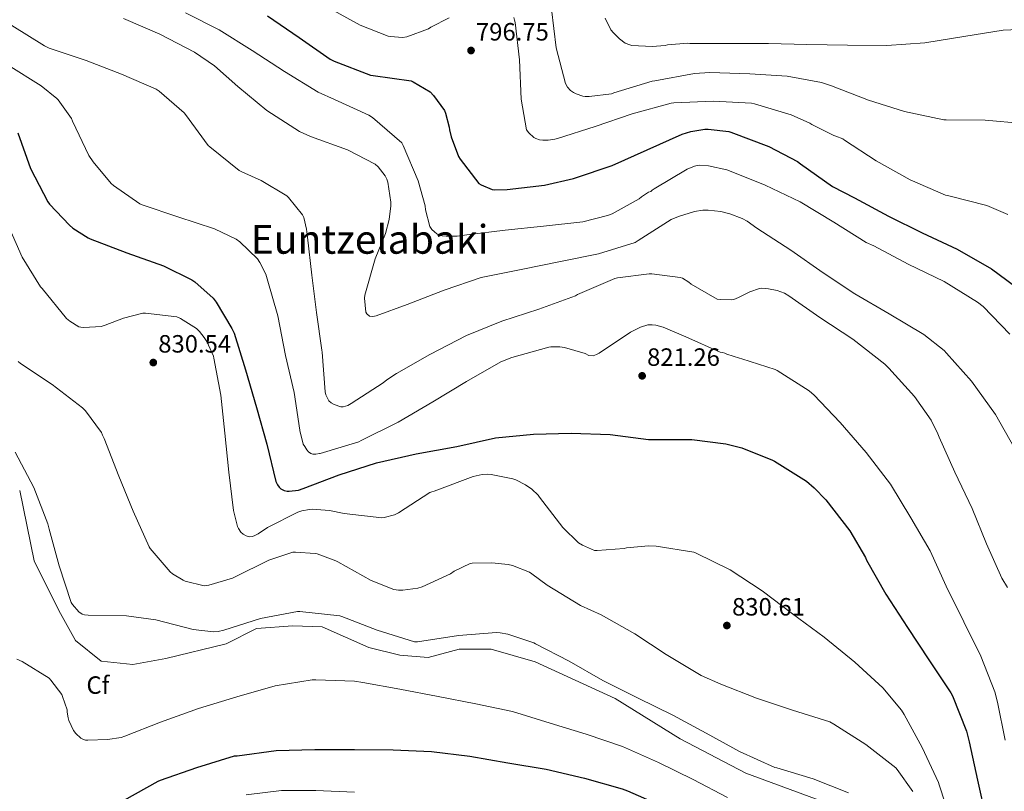
# Model space of a CAD drawing. Extents: x 620834 to 627721, y 748209 to 752959.
# Drawn here: x 621233 to 621627, y 749567 to 749876 of the extents above; entities that cross this region are included whole.
import ezdxf
from ezdxf.enums import TextEntityAlignment as Align

# ---------------------------------------------------------------- set-up
doc = ezdxf.new("R2010")
doc.units = 0
doc.header["$MEASUREMENT"] = 0
doc.linetypes.add('DGN Style 3', pattern=[110.718846, 79.08489, -31.633956])
for name, color, linetype in [('Nivel 21', 7, 'Continuous'), ('Nivel 37', 7, 'Continuous'), ('Nivel 4', 7, 'Continuous'), ('Nivel 41', 7, 'Continuous'), ('Nivel 45', 7, 'Continuous'), ('Nivel 5', 7, 'Continuous'), ('Nivel 7', 7, 'Continuous')]:
    doc.layers.add(name, color=color, linetype=linetype)
doc.styles.add('Style-arial', font='arial.shx', dxfattribs={"bigfont": 'arialbig.shx'})
doc.styles.add('Style-times', font='times.shx', dxfattribs={"bigfont": 'timesbig.shx'})

# ---------------------------------------------------------------- blocks, each defined once
blk = doc.blocks.new('5PATER_9')
at = {"layer": 'Nivel 7', "linetype": 'Continuous', "lineweight": 0}
h = blk.add_hatch(color=53, dxfattribs=at)
edge = h.paths.add_edge_path()
edge.add_ellipse((0, 0), major_axis=(-1.04, -1.16), ratio=0.999425, start_angle=0, end_angle=360)

msp = doc.modelspace()

# ---------------------------------------------------------------- linework, layer by layer
at = {"layer": 'Nivel 21', "color": 7, "linetype": 'DGN Style 3', "lineweight": 0}
msp.add_polyline3d([(621233.271, 749687.261, 843), (621239.123, 749659.136, 843), (621248.997, 749639.243, 843), (621255.581, 749627.238, 843), (621265.821, 749619.006, 843), (621278.621, 749617.635, 843), (621291.788, 749620.035, 843), (621315.926, 749625.866, 843), (621327.995, 749632.04, 843), (621342.624, 749633.069, 843), (621354.327, 749632.726, 843), (621372.979, 749624.494, 843), (621385.414, 749621.407, 843), (621396.752, 749620.378, 843), (621409.186, 749623.808, 843), (621421.987, 749623.808, 843), (621439.542, 749618.663, 843), (621471.601, 749604.006, 843), (621497.567, 749587.886, 843), (621523.9, 749574.166, 843), (621554.255, 749562.848, 843)], dxfattribs=at)
at = {"layer": 'Nivel 4', "color": 30, "linetype": 'Continuous', "lineweight": 30, "flags": 128}
for points, elevation in [([(621332.412, 749877.347), (621345.116, 749868.619), (621357.5, 749859.987), (621359.148, 749859.219), (621373.716, 749853.603), (621374.812, 749853.403), (621389.94, 749851.235), (621390.772, 749850.883), (621397.572, 749846.835), (621398.892, 749845.467), (621403.236, 749839.435), (621403.684, 749838.307), (621405.124, 749832.731), (621405.244, 749831.643), (621405.924, 749828.899), (621408.964, 749820.955), (621409.524, 749819.971), (621416.988, 749810.235), (621417.98, 749809.643), (621422.412, 749807.755), (621423.308, 749807.667), (621428.396, 749807.827), (621443.348, 749809.459), (621454.98, 749812.211), (621455.772, 749812.507), (621470.38, 749817.379), (621484.372, 749823.627), (621498.476, 749829.939), (621501.908, 749830.979), (621507.548, 749831.931), (621508.772, 749831.963), (621517.068, 749831.011), (621517.86, 749830.771), (621533.092, 749825.051), (621544.572, 749818.955)], 800), ([(621232.468, 749830.483), (621237.652, 749816.195), (621244.54, 749802.795), (621245.18, 749801.923), (621253.188, 749793.467), (621254.588, 749792.315), (621260.724, 749788.419), (621261.5, 749788.099), (621276.1, 749782.379), (621290.892, 749777.235), (621302.156, 749771.611), (621303.332, 749770.811), (621310.684, 749764.219), (621311.908, 749762.667), (621318.204, 749752.187), (621319.052, 749750.235), (621323.62, 749735.651), (621328.092, 749720.507), (621332.132, 749705.875), (621335.724, 749690.875), (621336.404, 749689.555), (621337.14, 749688.611), (621337.828, 749687.971), (621339.18, 749687.267), (621340.316, 749687.051), (621341.164, 749687.011), (621344.844, 749687.443), (621346.676, 749688.091), (621361.148, 749693.523), (621376.14, 749698.323), (621391.988, 749701.899), (621408.204, 749704.883), (621423.652, 749708.355), (621438.884, 749709.771), (621453.98, 749710.211), (621469.58, 749709.659), (621484.884, 749707.707), (621485.804, 749707.715), (621502.228, 749707.715), (621515.916, 749705.979), (621522.316, 749704.339), (621534.612, 749699.435), (621535.356, 749699.003)], 825), ([(621544.572, 749818.955), (621545.772, 749818.067), (621558.628, 749809.051), (621567.388, 749804.403), (621580.948, 749797.115), (621594.428, 749790.427), (621608.508, 749783.955), (621622.244, 749776.043), (621634.988, 749766.611)], 800), ([(621535.356, 749699.003), (621548.132, 749690.955), (621551.316, 749688.355), (621555.9, 749683.563), (621565.532, 749671.083), (621571.812, 749660.467), (621572.252, 749659.459), (621579.884, 749645.843), (621588.556, 749632.499), (621597.18, 749619.443), (621605.956, 749606.323), (621606.58, 749605.075), (621612.164, 749590.923), (621613.228, 749586.611), (621616.588, 749571.291), (621619.924, 749556.411)], 825), ([(621275.068, 749563.291), (621288.724, 749570.963), (621289.684, 749571.339), (621304.14, 749576.411), (621319.26, 749580.995), (621320.26, 749581.043), (621335.868, 749583.203), (621351.372, 749583.635), (621367.252, 749583.595), (621382.716, 749583.507), (621398.036, 749582.803), (621413.388, 749580.939), (621428.62, 749578.299), (621444.036, 749575.723), (621459.372, 749572.075), (621474.46, 749567.891), (621476.564, 749566.995), (621490.548, 749560.931)], 850)]:
    msp.add_lwpolyline(points, dxfattribs=dict(at, elevation=elevation))
at = {"layer": 'Nivel 5', "color": 30, "linetype": 'Continuous', "lineweight": 0, "flags": 128}
for points, elevation in [([(621356.252, 749880.915), (621369.492, 749873.563), (621380.724, 749869.235), (621381.636, 749869.027), (621386.524, 749868.595), (621388.236, 749868.963), (621396.828, 749872.099), (621397.836, 749872.787), (621405.156, 749876.475)], 795), ([(621446.06, 749879.963), (621447.972, 749864.483), (621451.684, 749850.195), (621452.588, 749848.779), (621453.756, 749847.483), (621454.924, 749846.603), (621455.948, 749846.083), (621458.644, 749845.155), (621459.58, 749845.003), (621461.164, 749844.963), (621470.196, 749846.131)], 790), ([(621274.756, 749876.283), (621289.324, 749869.963), (621303.292, 749862.747), (621311.3, 749857.267), (621320.54, 749849.075), (621332.236, 749839.411), (621345.276, 749831.051), (621349.604, 749828.987), (621364.412, 749823.731), (621375.572, 749817.963), (621376.692, 749816.923), (621379.612, 749813.291), (621380.228, 749811.867), (621380.564, 749810.723), (621381.876, 749802.715), (621381.876, 749801.259), (621381.148, 749795.739), (621379.684, 749790.219), (621375.548, 749779.995), (621371.388, 749765.499), (621371.316, 749764.235), (621371.844, 749758.667), (621372.268, 749757.979), (621373.252, 749757.091), (621374.628, 749756.923), (621375.884, 749757.211), (621388.388, 749761.811), (621403.188, 749767.499), (621418.028, 749772.555), (621419.356, 749772.811), (621434.692, 749775.843), (621449.74, 749778.923), (621464.94, 749782.083), (621479.548, 749786.611), (621480.828, 749787.435), (621494.052, 749795.715), (621497.004, 749797.035), (621503.316, 749798.939), (621506.7, 749799.515), (621508.86, 749799.555), (621513.956, 749799.011), (621517.516, 749798.107), (621522.372, 749796.195), (621524.38, 749795.099), (621528.348, 749792.251), (621541.852, 749783.459), (621554.812, 749774.435), (621567.54, 749765.987)], 810), ([(621299.604, 749878.539), (621313.052, 749871.659), (621326.324, 749863.451), (621339.26, 749854.995), (621352.7, 749846.779), (621359.292, 749843.795), (621373.044, 749837.579), (621374.508, 749836.603), (621386.156, 749826.435), (621386.724, 749825.451), (621392.708, 749811.259), (621395.524, 749801.203), (621395.724, 749799.595), (621397.404, 749792.987), (621398.252, 749791.835), (621399.308, 749790.795), (621400.244, 749790.099), (621400.996, 749789.683), (621402.364, 749789.235), (621403.94, 749789.043), (621408.364, 749789.067), (621412.236, 749789.587), (621427.516, 749791.507), (621442.94, 749793.067), (621458.62, 749794.843), (621468.556, 749797.355), (621470.436, 749798.099), (621481.26, 749804.027), (621482.108, 749804.795), (621484.948, 749806.683), (621485.86, 749806.955), (621486.46, 749807.571), (621487.244, 749808.059), (621500.46, 749815.987), (621503.316, 749817.187), (621504.436, 749817.443), (621505.332, 749817.499), (621508.932, 749817.251), (621516.252, 749815.707), (621517.42, 749815.227), (621531.636, 749809.467)], 805), ([(621431.036, 749876.627), (621431.38, 749875.579), (621431.548, 749874.699), (621433.284, 749859.675), (621433.972, 749843.899), (621436.132, 749831.683), (621437.116, 749830.419), (621439.076, 749828.595), (621439.852, 749828.187), (621441.292, 749827.691), (621442.692, 749827.491), (621444.732, 749827.491), (621447.436, 749827.891), (621448.492, 749828.227), (621463.564, 749832.963), (621478.42, 749838.139), (621493.964, 749842.339), (621495.108, 749842.483), (621510.98, 749843.115), (621526.14, 749842.355), (621527.324, 749842.131), (621542.076, 749837.739), (621549.492, 749834.387), (621550.268, 749833.843), (621559.116, 749829.387), (621559.964, 749829.155)], 795), ([(621467.596, 749876.395), (621469.916, 749871.683), (621470.884, 749870.451), (621473.332, 749868.083)], 785), ([(621230.108, 749873.459), (621243.156, 749865.307), (621245.124, 749864.395), (621259.868, 749859.395), (621274.052, 749853.971), (621287.948, 749847.915), (621289.06, 749847.171), (621299.124, 749838.459), (621299.628, 749837.787), (621308.756, 749825.459), (621309.34, 749824.907), (621321.148, 749815.443), (621322.196, 749814.811), (621329.94, 749811.419), (621340.244, 749805.195), (621340.836, 749804.635), (621346.516, 749797.587), (621346.932, 749796.603), (621348.124, 749791.915), (621348.516, 749788.723), (621350.204, 749773.515), (621352.108, 749758.571), (621354.26, 749743.435), (621354.268, 749742.603), (621355.476, 749726.771), (621355.844, 749725.595), (621356.98, 749723.203), (621357.94, 749722.435), (621359.188, 749721.707), (621361.772, 749720.755), (621362.756, 749720.843), (621364.548, 749721.371), (621365.972, 749722.083), (621378.78, 749730.419), (621380.196, 749731.643), (621384.076, 749734.163), (621397.436, 749741.699), (621412.148, 749749.307), (621426.3, 749755.067), (621441.028, 749759.883), (621455.724, 749765.227), (621456.58, 749765.699), (621471.46, 749772.147), (621472.564, 749772.435), (621485.18, 749774.043), (621486.26, 749774.043), (621497.604, 749772.595), (621498.516, 749772.227), (621501.124, 749770.683), (621502.052, 749769.939), (621512.484, 749763.883), (621513.708, 749763.691), (621518.252, 749763.627), (621519.044, 749763.787)], 815), ([(621473.332, 749868.083), (621475.668, 749866.347), (621477.508, 749865.651), (621478.316, 749865.499), (621486.428, 749865.051), (621491.66, 749865.507), (621492.588, 749865.707), (621500.628, 749866.355), (621501.444, 749866.267), (621517.22, 749866.179), (621533.028, 749866.243), (621548.268, 749865.859), (621564.612, 749865.579), (621580.348, 749865.427), (621595.596, 749866.563), (621611.212, 749869.099), (621626.836, 749871.619), (621642.068, 749872.243)], 785), ([(621228.716, 749857.563), (621241.932, 749849.315), (621248.156, 749844.235), (621248.7, 749843.643), (621254.012, 749836.187), (621254.428, 749835.195), (621261.012, 749821.395), (621262.636, 749818.867), (621269.948, 749810.187), (621270.828, 749809.387), (621281.332, 749802.067), (621282.292, 749801.707), (621296.628, 749796.891), (621311.204, 749792.099), (621319.932, 749787.931), (621321.436, 749786.851), (621328.412, 749780.091), (621329.452, 749778.547), (621331.724, 749773.955), (621332.348, 749771.995), (621336.532, 749757.147), (621339.724, 749741.355), (621343.084, 749726.491), (621345.38, 749711.467), (621345.404, 749711.243), (621346.772, 749705.867), (621347.396, 749704.915), (621348.196, 749703.571), (621348.884, 749702.715), (621349.772, 749702.067), (621350.556, 749701.819), (621351.74, 749701.851), (621353.244, 749702.091), (621353.58, 749702.155), (621369.012, 749706.811), (621369.916, 749707.307), (621384.716, 749714.675), (621398.58, 749722.795), (621412.052, 749730.907), (621425.892, 749738.771), (621430.204, 749740.523), (621445.06, 749744.699), (621445.916, 749744.811), (621449.468, 749744.771), (621451.268, 749744.515), (621459.548, 749742.083), (621461.116, 749741.291), (621462.78, 749741.227), (621464.188, 749741.683), (621465.22, 749742.315), (621477.764, 749750.699), (621481.732, 749752.683), (621484.62, 749753.659)], 820), ([(621470.196, 749846.131), (621471.132, 749846.531), (621486.476, 749851.139), (621487.524, 749851.315), (621503.316, 749854.291), (621509.428, 749854.651), (621525.508, 749854.051), (621540.508, 749853.171), (621554.196, 749850.651), (621558.228, 749849.339), (621573.028, 749843.531), (621587.38, 749839.003), (621603.156, 749835.675), (621604.068, 749835.627), (621619.74, 749835.587), (621634.796, 749834.251)], 790), ([(621559.964, 749829.155), (621562.684, 749828.035), (621563.404, 749827.595), (621576.036, 749819.275), (621589.636, 749811.675), (621603.836, 749805.491), (621605.1, 749805.195), (621620.404, 749801.371), (621628.764, 749797.843)], 795), ([(621531.636, 749809.467), (621545.636, 749802.891), (621559.124, 749794.699), (621572.036, 749786.635), (621575.14, 749785.195), (621588.812, 749777.875), (621603.276, 749770.955), (621616.684, 749762.747), (621618.876, 749760.923), (621629.596, 749749.867)], 805), ([(621228.028, 749794.931), (621234.268, 749780.755), (621241.54, 749768.803), (621242.212, 749768.091), (621252.06, 749756.083), (621253.324, 749755.051), (621256.948, 749752.843), (621257.764, 749752.659), (621258.892, 749752.571), (621265.836, 749753.003), (621267.524, 749753.435), (621274.756, 749756.267), (621282.492, 749758.235), (621283.596, 749758.259), (621296.22, 749756.803), (621297.588, 749756.163), (621304.028, 749752.083), (621305.236, 749750.931), (621307.164, 749748.531), (621308.132, 749746.963), (621310.812, 749741.123), (621311.012, 749740.275), (621313.796, 749725.443), (621315.436, 749710.299), (621317.044, 749694.563), (621318.868, 749679.267), (621320.492, 749672.851), (621320.828, 749672.123), (621321.796, 749670.635), (621322.7, 749669.795), (621323.868, 749669.107), (621325.172, 749668.739), (621326.268, 749668.851), (621327.14, 749669.147), (621328.724, 749669.947), (621332.412, 749672.443), (621344.572, 749678.611), (621346.244, 749679.155), (621349.308, 749679.723), (621350.356, 749679.779), (621357.252, 749679.291), (621363.148, 749678.123)], 830), ([(621519.044, 749763.787), (621521.028, 749764.507), (621525.492, 749766.843), (621529.332, 749768.203), (621530.356, 749768.251), (621533.02, 749768.035), (621536.508, 749767.315), (621539.388, 749766.291), (621541.06, 749765.235), (621553.476, 749756.563), (621566.676, 749747.907), (621579.524, 749737.859), (621581.076, 749736.243), (621591.348, 749724.939), (621598.02, 749715.443), (621600.772, 749710.027), (621601.244, 749708.675), (621607.58, 749694.643), (621614.476, 749680.091), (621620.292, 749665.867), (621626.396, 749652.163), (621628.652, 749648.499)], 815), ([(621567.54, 749765.987), (621581.292, 749758.019), (621595.188, 749749.731), (621603.308, 749743.267), (621604.228, 749742.275), (621614.26, 749731.075), (621623.82, 749717.715), (621631.284, 749704.539)], 810), ([(621484.62, 749753.659), (621486.452, 749753.659), (621487.908, 749753.451), (621490.828, 749752.643), (621499.892, 749748.851), (621513.66, 749742.643), (621514.516, 749742.587), (621515.46, 749742.291), (621516.3, 749741.875), (621521.372, 749740.203), (621522.284, 749740.035), (621535.676, 749735.683), (621536.444, 749735.291), (621549.244, 749727.163), (621550.348, 749726.211), (621551.068, 749725.563), (621561.612, 749714.483), (621572.124, 749702.467), (621581.86, 749689.851), (621589.972, 749676.347), (621597.724, 749663.067), (621604.148, 749648.971), (621611.116, 749634.667), (621617.924, 749620.923), (621623.572, 749606.683), (621624.636, 749602.539), (621627.692, 749587.355)], 820), ([(621232.7, 749738.891), (621233.62, 749738.107), (621246.316, 749729.747), (621258.436, 749720.419), (621259.628, 749719.171), (621266.004, 749710.515), (621266.372, 749709.491), (621267.084, 749708.155), (621272.924, 749693.043), (621278.66, 749679.027), (621285.084, 749664.771), (621285.54, 749664.067), (621293.524, 749654.691), (621294.436, 749653.891), (621298.652, 749651.323), (621299.516, 749650.987), (621307.06, 749649.179), (621308.916, 749649.443), (621318.492, 749652.235), (621319.26, 749652.627), (621333.012, 749659.339), (621342.628, 749662.571), (621343.716, 749662.635), (621351.524, 749662.123), (621352.356, 749661.931), (621359.812, 749659.171), (621360.572, 749658.755), (621373.94, 749651.243), (621383.036, 749647.691), (621384.94, 749647.419), (621386.604, 749647.395), (621392.636, 749648.179), (621394.372, 749648.731), (621405.692, 749653.947), (621407.188, 749654.939), (621413.564, 749658.003), (621414.412, 749658.131), (621422.308, 749658.307), (621428.836, 749657.651), (621430.508, 749657.227), (621437.308, 749654.531), (621438.3, 749653.955), (621444.38, 749649.347), (621457.74, 749641.203)], 835), ([(621231.524, 749702.651), (621238.932, 749688.427), (621244.524, 749673.931), (621245.052, 749671.795), (621249.132, 749657.147), (621253.86, 749642.443), (621254.42, 749641.579), (621256.996, 749638.643), (621258.244, 749637.835), (621259.196, 749637.491), (621260.732, 749637.339), (621276.06, 749637.139), (621287.764, 749635.459), (621302.724, 749631.683), (621310.86, 749630.747), (621312.66, 749630.867), (621314.94, 749631.323), (621329.588, 749635.987), (621344.484, 749638.875), (621345.388, 749638.875), (621361.372, 749637.115), (621362.188, 749636.843), (621376.412, 749631.307), (621391.34, 749626.659), (621392.452, 749626.699), (621408.852, 749629.259), (621424.148, 749630.403), (621425.556, 749630.315), (621428.668, 749629.707), (621438.996, 749626.235), (621439.716, 749625.867), (621453.204, 749618.995), (621466.716, 749611.203), (621480.82, 749604.131), (621494.676, 749597.299), (621507.98, 749590.083), (621521.332, 749582.731)], 840), ([(621363.148, 749678.123), (621378.26, 749676.355), (621379.156, 749676.467), (621383.22, 749677.555), (621384.82, 749678.395), (621397.476, 749686.451), (621398.228, 749686.779), (621399.108, 749686.971), (621400.188, 749687.363), (621414.78, 749692.939), (621418.388, 749693.723), (621420.516, 749693.827), (621421.98, 749693.715), (621430.7, 749691.939), (621431.908, 749691.491), (621435.7, 749689.523), (621438.244, 749687.779), (621440.772, 749685.443), (621441.372, 749684.659), (621450.66, 749672.419), (621456.892, 749666.307), (621458.476, 749665.347), (621463.372, 749663.315), (621464.356, 749663.267), (621475.196, 749664.091), (621476.124, 749664.307), (621484.924, 749665.107), (621487.948, 749664.995), (621503.156, 749662.595), (621504.028, 749662.243), (621517.66, 749655.515), (621530.42, 749647.091), (621542.636, 749637.923), (621555.26, 749628.571), (621567.508, 749618.563), (621578.708, 749608.243), (621586.252, 749599.331), (621587.332, 749597.667), (621594.54, 749584.403), (621600.964, 749570.419), (621601.252, 749569.483), (621606.092, 749554.707)], 830), ([(621457.74, 749641.203), (621466.052, 749637.523), (621479.468, 749629.947), (621491.972, 749621.571), (621506.028, 749613.179), (621513.9, 749609.795), (621528.172, 749604.203), (621542.604, 749599.371), (621557.468, 749594.651), (621559.1, 749593.715), (621571.996, 749585.603), (621583.916, 749576.259), (621584.468, 749575.651), (621590.692, 749566.723)], 835), ([(621232.14, 749619.763), (621234.308, 749618.771), (621245.044, 749612.139), (621245.772, 749611.387), (621250.076, 749605.579), (621250.444, 749604.819), (621252.236, 749599.523), (621252.26, 749598.491), (621252.628, 749596.323), (621252.956, 749595.259), (621254.844, 749591.179), (621255.74, 749590.035), (621257.724, 749588.115), (621258.524, 749587.691), (621259.636, 749587.371), (621260.508, 749587.291), (621268.428, 749587.547), (621273.924, 749588.459), (621275.292, 749588.883), (621289.604, 749594.523)], 845), ([(621289.604, 749594.523), (621304.852, 749600.059), (621320.18, 749604.651), (621335.46, 749609.051), (621350.348, 749611.475), (621351.804, 749611.475), (621367.236, 749610.979), (621370.58, 749610.451), (621385.484, 749607.755), (621400.812, 749604.851), (621415.788, 749601.915), (621430.508, 749598.803), (621445.588, 749594.091), (621459.956, 749589.771), (621474.516, 749584.763), (621488.892, 749578.403), (621502.812, 749571.555), (621516.564, 749564.419)], 845), ([(621521.332, 749582.731), (621535.484, 749576.427), (621536.276, 749576.203), (621550.82, 749571.851), (621564.956, 749566.251)], 840), ([(621323.967, 749565.469), (621338.094, 749567.12), (621351.83, 749567.211), (621367.209, 749566.51)], 855)]:
    msp.add_lwpolyline(points, dxfattribs=dict(at, elevation=elevation))

# ---------------------------------------------------------------- block references
at = {"layer": 'Nivel 7', "color": 53, "linetype": 'Continuous', "lineweight": 0}
for p in [(621413.915, 749863.431, 796.752), (621286.747, 749738.503, 830.544), (621482.395, 749733.191, 821.264), (621516.315, 749633.223, 830.608)]:
    msp.add_blockref('5PATER_9', p, dxfattribs=at)

# ---------------------------------------------------------------- texts
at = {"layer": 'Nivel 37', "color": 92, "linetype": 'Continuous', "lineweight": 0, "style": 'Style-arial', "width": 0.999962}
msp.add_text('Cf', height=7, dxfattribs=at).set_placement((621264.581, 749609.379, 843.608), align=Align.MIDDLE_CENTER)
at = {"layer": 'Nivel 41', "color": 7, "linetype": 'Continuous', "lineweight": 0, "style": 'Style-arial'}
for s, p in [('796.75', (621415.9, 749867.431, 796.752)), ('830.54', (621288.732, 749742.503, 830.544)), ('821.26', (621484.38, 749737.191, 821.264)), ('830.61', (621518.395, 749637.223, 830.608))]:
    msp.add_text(s, height=7, dxfattribs=at).set_placement(p)
at = {"layer": 'Nivel 45', "color": 7, "linetype": 'Continuous', "lineweight": 0, "style": 'Style-times'}
msp.add_text('Euntzelabaki', height=11.5, dxfattribs=at).set_placement((621373.284, 749787.828, 819.593), align=Align.MIDDLE_CENTER)

doc.saveas('drawing.dxf')
